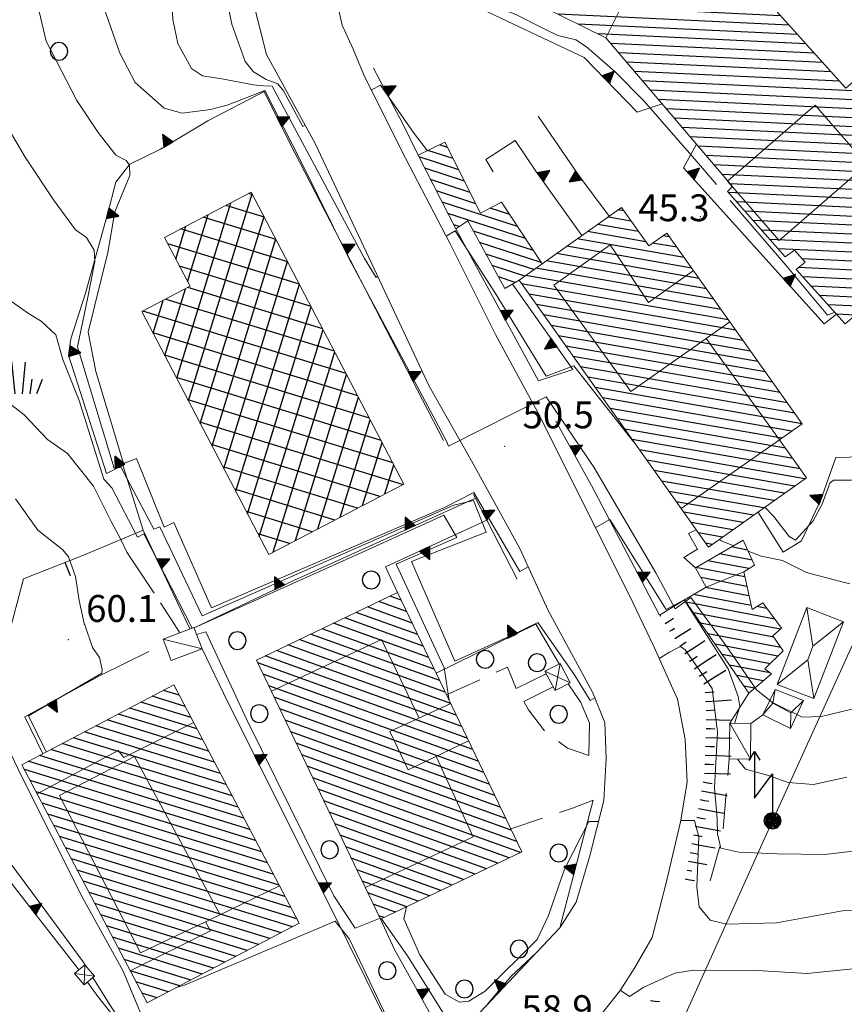
# Model space of a CAD drawing. Extents: x 2426069 to 2427849, y 4755742 to 4756958.
# Drawn here: x 2426420 to 2426512, y 4756068 to 4756178 of the extents above; entities that cross this region are included whole.
import ezdxf

# ---------------------------------------------------------------- set-up
doc = ezdxf.new("R2010")
doc.units = 0
doc.header["$LTSCALE"] = 2
doc.header["$MEASUREMENT"] = 0
for name, pattern in [('LA02', [3, 2, -1]), ('MUROSIMB', [5, 2.5, 2.5]), ('SOSTEGNO', [8, 4, 4]), ('STRCAMP', [3, 2, -1])]:
    doc.linetypes.add(name, pattern=pattern)
for name, color, linetype in [('010101', 3, 'Continuous'), ('010102', 1, 'Continuous'), ('010216', 1, 'LA02'), ('010307', 1, 'Continuous'), ('010308', 1, 'SOSTEGNO'), ('030101', 1, 'Continuous'), ('030404', 1, 'Continuous'), ('050104', 5, 'Continuous'), ('050206', 1, 'STRCAMP'), ('060101', 5, 'Continuous'), ('060110', 5, 'Continuous'), ('060118', 5, 'Continuous'), ('060401', 5, 'Continuous'), ('060403', 5, 'Continuous'), ('060412', 5, 'Continuous'), ('060705', 1, 'Continuous'), ('060715', 1, 'Continuous'), ('060801', 1, 'MUROSIMB'), ('080203', 3, 'Continuous'), ('CAMPITURA_060101', 1, 'Continuous'), ('CAMPITURA_060401', 1, 'Continuous'), ('V0115', 7, 'Continuous'), ('V0116', 7, 'Continuous'), ('V0252', 6, 'Continuous')]:
    doc.layers.add(name, color=color, linetype=linetype)
doc.styles.add('Style07', font='Arial', dxfattribs={"height": 0.2})

# ---------------------------------------------------------------- blocks, each defined once
blk = doc.blocks.new('TRIAN3')
for p, q in [((0.001, 0.542), (-0.25, 0)), ((-0.222, 0.005), (0.002, 0.478)), ((0.25, 0), (0.001, 0.542)), ((0.002, 0.478), (0.215, 0.015)), ((-0.25, 0), (0.25, 0)), ((-0.197, 0.018), (0.005, 0.395)), ((0.215, 0.015), (-0.197, 0.018)), ((-0.149, 0.035), (0.005, 0.308)), ((0.175, 0.036), (-0.149, 0.035)), ((-0.098, 0.073), (0.007, 0.254)), ((0.14, 0.056), (-0.098, 0.073)), ((-0.04, 0.114), (0.006, 0.225)), ((0.092, 0.086), (-0.04, 0.114)), ((0.005, 0.395), (0.175, 0.036)), ((0.005, 0.308), (0.14, 0.056)), ((0.006, 0.225), (0.038, 0.127)), ((0.007, 0.254), (0.092, 0.086))]:
    blk.add_line(p, q)
blk = doc.blocks.new('CAMP_36257432')
at = {"layer": 'CAMPITURA_060101', "linetype": 'Continuous'}
for p, q in [((2426480.055, 4756198.712), (2426478.165, 4756198.802)), ((2426482.192, 4756197.611), (2426477.652, 4756197.825)), ((2426486.467, 4756195.407), (2426476.625, 4756195.871)), ((2426484.329, 4756196.509), (2426477.139, 4756196.848)), ((2426488.604, 4756194.305), (2426476.112, 4756194.894)), ((2426490.741, 4756193.203), (2426475.599, 4756193.917)), ((2426492.878, 4756192.101), (2426475.086, 4756192.94)), ((2426492.965, 4756191.096), (2426474.572, 4756191.963)), ((2426492.508, 4756190.116), (2426474.059, 4756190.986)), ((2426493.591, 4756189.064), (2426473.546, 4756190.009)), ((2426496.568, 4756187.923), (2426473.033, 4756189.032)), ((2426498.446, 4756185.832), (2426472.006, 4756187.079)), ((2426497.507, 4756186.877), (2426472.519, 4756188.056)), ((2426499.385, 4756184.786), (2426471.493, 4756186.102)), ((2426500.324, 4756183.741), (2426470.979, 4756185.125)), ((2426501.263, 4756182.696), (2426470.466, 4756184.148)), ((2426502.201, 4756181.65), (2426471.268, 4756183.109)), ((2426503.14, 4756180.605), (2426473.499, 4756182.003)), ((2426504.079, 4756179.559), (2426475.73, 4756180.896)), ((2426505.018, 4756178.514), (2426477.962, 4756179.79)), ((2426505.957, 4756177.469), (2426480.193, 4756178.684)), ((2426506.896, 4756176.423), (2426482.424, 4756177.577)), ((2426507.834, 4756175.378), (2426484.655, 4756176.471)), ((2426508.773, 4756174.333), (2426486.076, 4756175.403)), ((2426509.712, 4756173.287), (2426486.963, 4756174.36)), ((2426510.651, 4756172.242), (2426487.849, 4756173.317)), ((2426511.59, 4756171.196), (2426488.736, 4756172.274)), ((2426514.59, 4756170.054), (2426489.622, 4756171.231)), ((2426513.671, 4756171.098), (2426513.124, 4756171.124)), ((2426515.51, 4756169.009), (2426490.509, 4756170.188)), ((2426516.429, 4756167.965), (2426491.395, 4756169.145)), ((2426517.349, 4756166.92), (2426492.281, 4756168.102)), ((2426518.269, 4756165.876), (2426493.168, 4756167.06)), ((2426519.188, 4756164.831), (2426494.054, 4756166.017)), ((2426520.108, 4756163.787), (2426494.941, 4756164.974)), ((2426521.027, 4756162.742), (2426495.827, 4756163.931)), ((2426521.947, 4756161.698), (2426496.714, 4756162.888)), ((2426522.275, 4756160.681), (2426497.6, 4756161.845)), ((2426521.04, 4756159.738), (2426498.487, 4756160.802)), ((2426519.806, 4756158.796), (2426499.373, 4756159.759)), ((2426519.071, 4756157.829), (2426499.204, 4756158.766)), ((2426520.004, 4756156.784), (2426500.126, 4756157.721)), ((2426520.936, 4756155.739), (2426501.048, 4756156.677)), ((2426520.498, 4756154.758), (2426501.97, 4756155.632)), ((2426519.239, 4756153.817), (2426502.892, 4756154.588)), ((2426517.979, 4756152.875), (2426503.815, 4756153.543)), ((2426517.815, 4756151.882), (2426504.737, 4756152.498)), ((2426518.689, 4756150.839), (2426507.44, 4756151.37)), ((2426518.894, 4756149.829), (2426507.022, 4756150.388)), ((2426517.786, 4756148.88), (2426507.508, 4756149.364)), ((2426516.677, 4756147.931), (2426508.447, 4756148.319)), ((2426515.569, 4756146.982), (2426509.386, 4756147.274)), ((2426514.461, 4756146.033), (2426510.325, 4756146.228)), ((2426513.353, 4756145.084), (2426511.264, 4756145.183)), ((2426512.244, 4756144.136), (2426512.202, 4756144.137))]:
    blk.add_line(p, q, dxfattribs=at)
blk = doc.blocks.new('CAMP_CC85AB0F')
at = {"layer": 'CAMPITURA_060101', "linetype": 'Continuous'}
for p, q in [((2426467.858, 4756163.814), (2426466.968, 4756164.103)), ((2426468.491, 4756162.556), (2426465.683, 4756163.469)), ((2426469.125, 4756161.299), (2426464.69, 4756162.74)), ((2426469.759, 4756160.042), (2426465.334, 4756161.48)), ((2426470.393, 4756158.784), (2426465.977, 4756160.219)), ((2426471.027, 4756157.527), (2426466.621, 4756158.958)), ((2426475.68, 4756154.963), (2426467.264, 4756157.698)), ((2426473.915, 4756157.64), (2426473.84, 4756157.664)), ((2426476.563, 4756153.625), (2426467.908, 4756156.437)), ((2426474.798, 4756156.302), (2426472.608, 4756157.013)), ((2426469.164, 4756154.978), (2426468.552, 4756155.177)), ((2426477.446, 4756152.287), (2426470.747, 4756154.463)), ((2426478.328, 4756150.949), (2426471.449, 4756153.184)), ((2426477.493, 4756150.168), (2426472.15, 4756151.905)), ((2426476.476, 4756149.447), (2426472.851, 4756150.625)), ((2426475.414, 4756148.741), (2426473.552, 4756149.346)), ((2426474.276, 4756148.06), (2426474.254, 4756148.067))]:
    blk.add_line(p, q, dxfattribs=at)
blk = doc.blocks.new('CERCHIO')
for p, q in [((-0.457, 0.189), (-0.495, 0)), ((-0.495, 0), (-0.457, -0.189)), ((-0.35, 0.35), (-0.457, 0.189)), ((-0.189, 0.457), (-0.35, 0.35)), ((0, 0.495), (-0.189, 0.457)), ((0.189, 0.457), (0, 0.495)), ((0.35, 0.35), (0.189, 0.457)), ((0.457, 0.189), (0.35, 0.35)), ((0.495, 0), (0.457, 0.189)), ((0.457, -0.189), (0.495, 0)), ((-0.457, -0.189), (-0.35, -0.35)), ((-0.35, -0.35), (-0.189, -0.457)), ((-0.189, -0.457), (0, -0.495)), ((0, -0.495), (0.189, -0.457)), ((0.189, -0.457), (0.35, -0.35)), ((0.35, -0.35), (0.457, -0.189))]:
    blk.add_line(p, q)
blk = doc.blocks.new('CAMP_24B2383C')
at = {"layer": 'CAMPITURA_060101', "linetype": 'Continuous'}
for p, q in [((2426438.599, 4756101.406), (2426434.928, 4756102.536)), ((2426437.944, 4756102.654), (2426436.185, 4756103.195)), ((2426439.254, 4756100.159), (2426433.672, 4756101.876)), ((2426440.564, 4756097.663), (2426431.158, 4756100.557)), ((2426439.909, 4756098.911), (2426432.415, 4756101.216)), ((2426441.874, 4756095.167), (2426428.645, 4756099.237)), ((2426441.219, 4756096.415), (2426429.902, 4756099.897)), ((2426442.529, 4756093.92), (2426427.388, 4756098.578)), ((2426443.839, 4756091.424), (2426424.875, 4756097.258)), ((2426443.184, 4756092.672), (2426426.132, 4756097.918)), ((2426445.149, 4756088.929), (2426422.362, 4756095.939)), ((2426444.494, 4756090.176), (2426423.618, 4756096.599)), ((2426445.804, 4756087.681), (2426421.105, 4756095.279)), ((2426446.459, 4756086.433), (2426420.669, 4756094.367)), ((2426447.114, 4756085.185), (2426421.324, 4756093.12)), ((2426447.769, 4756083.938), (2426421.979, 4756091.872)), ((2426448.424, 4756082.69), (2426422.634, 4756090.624)), ((2426449.079, 4756081.442), (2426423.289, 4756089.376)), ((2426449.734, 4756080.194), (2426423.944, 4756088.129)), ((2426450.389, 4756078.947), (2426424.599, 4756086.881)), ((2426451.044, 4756077.699), (2426425.254, 4756085.633)), ((2426450.556, 4756076.803), (2426425.909, 4756084.385)), ((2426449.3, 4756076.143), (2426426.564, 4756083.138)), ((2426448.043, 4756075.483), (2426427.219, 4756081.89)), ((2426446.787, 4756074.824), (2426427.874, 4756080.642)), ((2426445.53, 4756074.164), (2426428.529, 4756079.394)), ((2426444.273, 4756073.504), (2426429.184, 4756078.147)), ((2426443.017, 4756072.845), (2426429.839, 4756076.899)), ((2426441.76, 4756072.185), (2426430.494, 4756075.651)), ((2426440.503, 4756071.525), (2426431.149, 4756074.403)), ((2426439.247, 4756070.866), (2426431.804, 4756073.156)), ((2426437.99, 4756070.206), (2426432.459, 4756071.908)), ((2426436.733, 4756069.547), (2426433.114, 4756070.66)), ((2426435.477, 4756068.887), (2426433.769, 4756069.412))]:
    blk.add_line(p, q, dxfattribs=at)
blk = doc.blocks.new('CAMP_5A28C127')
at = {"layer": 'CAMPITURA_060101', "linetype": 'Continuous'}
for p, q in [((2426462.693, 4756113.283), (2426461.472, 4756113.722)), ((2426463.922, 4756110.715), (2426458.937, 4756112.509)), ((2426463.307, 4756111.999), (2426460.205, 4756113.116)), ((2426465.15, 4756108.147), (2426456.401, 4756111.297)), ((2426464.536, 4756109.431), (2426457.669, 4756111.903)), ((2426465.764, 4756106.863), (2426455.134, 4756110.69)), ((2426466.992, 4756104.295), (2426452.598, 4756109.477)), ((2426466.378, 4756105.579), (2426453.866, 4756110.084)), ((2426468.22, 4756101.727), (2426450.062, 4756108.264)), ((2426467.606, 4756103.011), (2426451.33, 4756108.871)), ((2426469.449, 4756099.159), (2426447.527, 4756107.052)), ((2426468.835, 4756100.443), (2426448.795, 4756107.658)), ((2426470.063, 4756097.875), (2426446.692, 4756106.289)), ((2426470.677, 4756096.591), (2426447.306, 4756105.006)), ((2426471.291, 4756095.308), (2426447.92, 4756103.722)), ((2426471.905, 4756094.024), (2426448.534, 4756102.438)), ((2426472.519, 4756092.74), (2426449.148, 4756101.154)), ((2426473.134, 4756091.456), (2426449.762, 4756099.87)), ((2426473.748, 4756090.172), (2426450.377, 4756098.586)), ((2426474.362, 4756088.888), (2426450.991, 4756097.302)), ((2426474.976, 4756087.604), (2426451.605, 4756096.018)), ((2426475.59, 4756086.32), (2426452.219, 4756094.734)), ((2426476.001, 4756085.109), (2426452.833, 4756093.45)), ((2426474.733, 4756084.503), (2426453.447, 4756092.166)), ((2426473.466, 4756083.896), (2426454.061, 4756090.882)), ((2426472.198, 4756083.29), (2426454.676, 4756089.598)), ((2426470.93, 4756082.684), (2426455.29, 4756088.314)), ((2426469.662, 4756082.077), (2426455.904, 4756087.03)), ((2426468.394, 4756081.471), (2426456.518, 4756085.746)), ((2426467.127, 4756080.864), (2426457.132, 4756084.463)), ((2426465.859, 4756080.258), (2426457.746, 4756083.179)), ((2426464.591, 4756079.651), (2426458.36, 4756081.895)), ((2426463.323, 4756079.045), (2426458.975, 4756080.611)), ((2426462.056, 4756078.439), (2426459.589, 4756079.327)), ((2426460.788, 4756077.832), (2426460.203, 4756078.043))]:
    blk.add_line(p, q, dxfattribs=at)
blk = doc.blocks.new('SCART_L')
for p, q in [((0, 0), (0.8, 0)), ((0.8, 0), (1.6, 0))]:
    blk.add_line(p, q)
blk = doc.blocks.new('SCART_C')
for p, q in [((0, 0), (0.5, 0)), ((0.5, 0), (1, 0))]:
    blk.add_line(p, q)
blk = doc.blocks.new('CAMP_6BCE344D')
at = {"layer": 'CAMPITURA_060401', "linetype": 'Continuous'}
for p, q in [((2426438.969, 4756135.522), (2426446.078, 4756158.629)), ((2426446.143, 4756158.504), (2426445.652, 4756158.655)), ((2426437.653, 4756138.044), (2426443.676, 4756157.624)), ((2426438.871, 4756148.805), (2426441.183, 4756156.322)), ((2426447.444, 4756156.011), (2426443.13, 4756157.338)), ((2426440.286, 4756132.999), (2426447.394, 4756156.106)), ((2426448.745, 4756153.518), (2426440.607, 4756156.022)), ((2426437.554, 4756151.327), (2426438.691, 4756155.021)), ((2426450.046, 4756151.025), (2426438.085, 4756154.705)), ((2426451.348, 4756148.533), (2426436.653, 4756153.053)), ((2426441.602, 4756130.477), (2426448.711, 4756153.584)), ((2426442.919, 4756127.955), (2426450.027, 4756151.062)), ((2426452.649, 4756146.04), (2426437.954, 4756150.561)), ((2426436.336, 4756140.566), (2426438.634, 4756148.035)), ((2426453.95, 4756143.547), (2426438.904, 4756148.176)), ((2426444.235, 4756125.433), (2426451.344, 4756148.54)), ((2426435.019, 4756143.088), (2426436.141, 4756146.734)), ((2426455.251, 4756141.054), (2426436.382, 4756146.859)), ((2426456.552, 4756138.561), (2426433.859, 4756145.543)), ((2426445.552, 4756122.91), (2426452.661, 4756146.017)), ((2426446.869, 4756120.388), (2426453.977, 4756143.495)), ((2426457.854, 4756136.069), (2426435.016, 4756143.094)), ((2426448.42, 4756118.629), (2426455.294, 4756140.973)), ((2426459.155, 4756133.576), (2426436.318, 4756140.601)), ((2426460.456, 4756131.083), (2426437.619, 4756138.109)), ((2426450.913, 4756119.93), (2426456.61, 4756138.451)), ((2426461.757, 4756128.59), (2426438.92, 4756135.616)), ((2426453.405, 4756121.232), (2426457.927, 4756135.928)), ((2426455.898, 4756122.533), (2426459.243, 4756133.406)), ((2426462.85, 4756126.161), (2426440.221, 4756133.123)), ((2426460.328, 4756124.845), (2426441.522, 4756130.63)), ((2426458.391, 4756123.834), (2426460.56, 4756130.884)), ((2426457.806, 4756123.528), (2426442.824, 4756128.137)), ((2426460.884, 4756125.135), (2426461.876, 4756128.362)), ((2426455.283, 4756122.212), (2426444.125, 4756125.645)), ((2426452.761, 4756120.895), (2426445.426, 4756123.152)), ((2426450.239, 4756119.579), (2426446.727, 4756120.659))]:
    blk.add_line(p, q, dxfattribs=at)
blk = doc.blocks.new('CAMP_B29A4AEA')
at = {"layer": 'CAMPITURA_060101', "linetype": 'Continuous'}
for p, q in [((2426487.533, 4756156.742), (2426486.915, 4756156.849)), ((2426489.176, 4756154.425), (2426484.618, 4756155.22)), ((2426488.355, 4756155.583), (2426485.767, 4756156.035)), ((2426489.998, 4756153.266), (2426483.469, 4756154.406)), ((2426494.277, 4756151.504), (2426482.32, 4756153.591)), ((2426493.456, 4756152.663), (2426490.747, 4756153.135)), ((2426492.634, 4756153.821), (2426491.896, 4756153.95)), ((2426495.92, 4756149.187), (2426480.022, 4756151.962)), ((2426495.099, 4756150.346), (2426481.171, 4756152.776)), ((2426496.741, 4756148.029), (2426478.874, 4756151.147)), ((2426497.563, 4756146.87), (2426477.725, 4756150.332)), ((2426498.384, 4756145.712), (2426476.576, 4756149.518)), ((2426499.206, 4756144.553), (2426476.135, 4756148.58)), ((2426500.027, 4756143.395), (2426476.956, 4756147.421)), ((2426500.849, 4756142.236), (2426477.778, 4756146.263)), ((2426501.67, 4756141.078), (2426478.599, 4756145.104)), ((2426502.492, 4756139.919), (2426479.42, 4756143.946)), ((2426503.313, 4756138.761), (2426480.242, 4756142.787)), ((2426504.134, 4756137.602), (2426481.063, 4756141.629)), ((2426504.956, 4756136.444), (2426481.885, 4756140.47)), ((2426505.777, 4756135.285), (2426482.706, 4756139.312)), ((2426506.599, 4756134.127), (2426483.528, 4756138.153)), ((2426507.42, 4756132.968), (2426484.349, 4756136.995)), ((2426506.288, 4756132.151), (2426485.171, 4756135.836)), ((2426505.139, 4756131.336), (2426485.992, 4756134.678)), ((2426505.555, 4756130.249), (2426486.814, 4756133.519)), ((2426506.377, 4756129.09), (2426487.635, 4756132.361)), ((2426507.198, 4756127.932), (2426488.456, 4756131.203)), ((2426507.733, 4756126.823), (2426489.278, 4756130.044)), ((2426506.584, 4756126.009), (2426490.099, 4756128.886)), ((2426505.435, 4756125.194), (2426490.921, 4756127.727)), ((2426504.286, 4756124.379), (2426491.742, 4756126.569)), ((2426503.138, 4756123.565), (2426492.564, 4756125.41)), ((2426501.989, 4756122.75), (2426493.385, 4756124.252)), ((2426500.84, 4756121.935), (2426494.207, 4756123.093)), ((2426499.691, 4756121.121), (2426495.028, 4756121.935)), ((2426498.542, 4756120.306), (2426495.849, 4756120.776)), ((2426497.393, 4756119.492), (2426496.671, 4756119.618))]:
    blk.add_line(p, q, dxfattribs=at)
blk = doc.blocks.new('CAMP_60CC3CA0')
at = {"layer": 'CAMPITURA_060101', "linetype": 'Continuous'}
for p, q in [((2426501.345, 4756118.86), (2426499.538, 4756119.205)), ((2426501.843, 4756117.747), (2426498.214, 4756118.439)), ((2426501.017, 4756115.868), (2426495.565, 4756116.908)), ((2426501.484, 4756116.797), (2426496.889, 4756117.674)), ((2426501.253, 4756114.805), (2426496.146, 4756115.779)), ((2426501.489, 4756113.742), (2426496.63, 4756114.669)), ((2426501.726, 4756112.679), (2426495.314, 4756113.902)), ((2426504.365, 4756111.157), (2426494.483, 4756113.043)), ((2426503.486, 4756112.343), (2426502.368, 4756112.556)), ((2426505.001, 4756110.018), (2426495.289, 4756111.871)), ((2426504.247, 4756109.144), (2426496.095, 4756110.699)), ((2426505.037, 4756107.975), (2426496.901, 4756109.527)), ((2426504.704, 4756107.021), (2426497.707, 4756108.355)), ((2426503.837, 4756106.168), (2426498.513, 4756107.184)), ((2426503.843, 4756105.149), (2426499.319, 4756106.012)), ((2426503.093, 4756104.274), (2426500.125, 4756104.84)), ((2426502.109, 4756103.444), (2426500.931, 4756103.668))]:
    blk.add_line(p, q, dxfattribs=at)
blk = doc.blocks.new('B_MURI')
blk.add_line((-0.8, 0), (0, 0))
blk = doc.blocks.new('S25')
for p, q in [((-0.415, 1.786), (-0.223, -0.028)), ((0.362, 1.744), (0.189, -0.028)), ((-1.353, 0.661), (-1, -0.028)), ((-0.74, 0.7), (-0.614, -0.028)), ((0.73, 0.798), (0.609, -0.028)), ((1.299, 0.788), (0.993, -0.028))]:
    blk.add_line(p, q)
blk = doc.blocks.new('S18')
for p, q in [((3.372, 1.3), (3.872, 1)), ((3.872, 1), (1.254, 1)), ((1.254, 1), (2.618, 0)), ((3.872, 1), (3.382, 0.7)), ((0.235, 0.408), (-0.47, 0)), ((-0.47, 0), (0.307, 0.336)), ((-0.47, 0), (-0.408, 0.235)), ((-0.47, 0), (-0.063, 0.06)), ((-0.408, -0.235), (-0.47, 0)), ((-0.445, -0.094), (-0.47, 0)), ((0.445, 0.094), (-0.445, -0.094)), ((0, 0.47), (-0.436, 0.128)), ((-0.436, 0.128), (0.235, 0.408)), ((0.144, -0.432), (-0.436, 0.128)), ((-0.436, 0.128), (0.275, -0.312)), ((-0.408, 0.235), (0, 0.47)), ((-0.408, 0.235), (-0.235, 0.408)), ((0.307, 0.336), (-0.408, -0.235)), ((-0.408, -0.235), (0.408, 0.235)), ((0.235, -0.408), (-0.408, 0.235)), ((0.275, -0.312), (-0.31, 0.332)), ((-0.31, 0.332), (0.408, -0.235)), ((0.408, 0.235), (-0.308, -0.335)), ((-0.308, -0.335), (0.47, 0)), ((-0.235, 0.408), (0, 0.47)), ((0.47, 0), (-0.235, 0.408)), ((-0.235, 0.408), (0.275, -0.312)), ((0.47, 0), (-0.143, -0.432)), ((0.408, -0.235), (-0.14, 0.433)), ((-0.14, 0.433), (0.444, -0.097)), ((-0.063, 0.06), (0, 0.47)), ((0, 0.47), (0.235, 0.408)), ((0, 0.47), (0.095, 0.445)), ((0.095, 0.445), (0.075, 0.315)), ((0.075, 0.315), (0.47, 0)), ((0.444, -0.097), (0.14, 0.433)), ((0.14, 0.433), (0.445, 0.094)), ((0.235, 0.408), (0.408, 0.235)), ((0.408, 0.235), (0.47, 0)), ((0.47, 0), (0.408, -0.235)), ((2.618, 0), (0.47, 0)), ((-0.445, -0.094), (0.144, -0.432)), ((-0.096, -0.445), (-0.445, -0.094)), ((-0.235, -0.408), (-0.408, -0.235)), ((0, -0.47), (-0.408, -0.235)), ((-0.408, -0.235), (0.144, -0.432)), ((0, -0.47), (-0.235, -0.408)), ((-0.143, -0.432), (0.408, -0.235)), ((0.144, -0.432), (-0.096, -0.445)), ((0.408, -0.235), (0, -0.47)), ((0.235, -0.408), (0, -0.47)), ((0.408, -0.235), (0.235, -0.408)), ((0.275, -0.312), (0.235, -0.408))]:
    blk.add_line(p, q)

msp = doc.modelspace()

# ---------------------------------------------------------------- linework, layer by layer
at = {"layer": '010101', "linetype": 'Continuous', "lineweight": 0, "flags": 128}
for points in [[(2426429.51, 4756179.42), (2426431.31, 4756174.33), (2426433.02, 4756171.06), (2426436.25, 4756168.17), (2426438.28, 4756167.62), (2426441.44, 4756168.04), (2426443.28, 4756168.53), (2426447.48, 4756170.17), (2426451.63, 4756162.06), (2426456.85, 4756151.46), (2426460.63, 4756144.42), (2426467.75, 4756131.02), (2426467.96, 4756130.45), (2426478.85, 4756135.95), (2426484.19, 4756128.1), (2426491.11, 4756116.31), (2426493.27, 4756112.29), (2426495.01, 4756113.58), (2426498.93, 4756108.18), (2426502.33, 4756103.24), (2426504.1, 4756101.86), (2426507.43, 4756100.22), (2426509.6, 4756100.28), (2426514.82, 4756101.56)], [(2426427.35, 4756110.66), (2426426.79, 4756113.22), (2426426.38, 4756115.92), (2426425.6, 4756118.12), (2426424.96, 4756118.89), (2426422.17, 4756121.08), (2426419.66, 4756124.58)], [(2426423.08, 4756096.32), (2426421.13, 4756100.37), (2426429.29, 4756105.13), (2426429.34, 4756105.51), (2426429.04, 4756106.87), (2426428.28, 4756107.97), (2426427.39, 4756110.5), (2426427.35, 4756110.64)], [(2426465.24, 4756060.46), (2426465.12, 4756060.56), (2426463.48, 4756062.62), (2426461.89, 4756065.06), (2426456.94, 4756075.44), (2426455.32, 4756077.42), (2426438.54, 4756070.29), (2426437.75, 4756070.08)]]:
    msp.add_lwpolyline(points, dxfattribs=at)
at = {"layer": '010102', "linetype": 'Continuous', "lineweight": 0, "flags": 128}
for points in [[(2426460.09, 4756149.39), (2426459.9, 4756149.28), (2426458.6, 4756151.4), (2426448.3, 4756170.64), (2426447.37, 4756170.67), (2426446.22, 4756170.8), (2426442.68, 4756171.45), (2426440.54, 4756171.78), (2426439.32, 4756172.63), (2426437.78, 4756175.41), (2426437.21, 4756178.08), (2426436.97, 4756182.91), (2426436.45, 4756188.02), (2426436.68, 4756196.19), (2426437.38, 4756202.02), (2426438.08, 4756206.27), (2426439.25, 4756213.86), (2426439.29, 4756218.43), (2426438.99, 4756222.41), (2426438.36, 4756223.92)], [(2426442.42, 4756223.92), (2426442.61, 4756222.56), (2426442.32, 4756219.75), (2426442.69, 4756214.02), (2426443.06, 4756209.32), (2426442.98, 4756204.36), (2426442.84, 4756197.98), (2426442.56, 4756192.01), (2426442.98, 4756185.09), (2426443.34, 4756179.92), (2426443.8, 4756177.58), (2426445.28, 4756173.38), (2426446.24, 4756172.24), (2426447.65, 4756171.37), (2426448.92, 4756170.9), (2426449.57, 4756170.12), (2426451.71, 4756166.16), (2426451.97, 4756166.3)], [(2426460.02, 4756195.05), (2426460.66, 4756195.01), (2426462.73, 4756194.37), (2426465.24, 4756193.53), (2426461.46, 4756185.43), (2426465.23, 4756183.65), (2426471.63, 4756180.14), (2426475.47, 4756178.66), (2426478.63, 4756177.03), (2426480.17, 4756176.3), (2426482.18, 4756175.83), (2426483.38, 4756175.05), (2426486.58, 4756172.23), (2426489.75, 4756169.02), (2426495.63, 4756162.26), (2426497.87, 4756159.66)], [(2426476.85, 4756116.98), (2426475.94, 4756116.45), (2426470.8, 4756125.28), (2426467.54, 4756123.62), (2426441.52, 4756112.42), (2426437.35, 4756121.92), (2426436.25, 4756121.42), (2426433.17, 4756129.07), (2426431.71, 4756128.54), (2426428.62, 4756138.79), (2426427.79, 4756143.2), (2426429.97, 4756152.06), (2426430.75, 4756156.61), (2426432.43, 4756160.66), (2426432.38, 4756161.84), (2426432.01, 4756162.35), (2426430.88, 4756162.96), (2426428.89, 4756165.47), (2426426.52, 4756169.04), (2426423.08, 4756175.65), (2426421.67, 4756181.71)], [(2426383.12, 4756181.01), (2426383.95, 4756176.61), (2426385.51, 4756171.18), (2426387.52, 4756166.57), (2426389.38, 4756161.81), (2426391.27, 4756159.09), (2426394.31, 4756156.7), (2426397.14, 4756154.88), (2426400.58, 4756150.34), (2426406.01, 4756144.31), (2426408.45, 4756143.09), (2426410.27, 4756142.1), (2426413.51, 4756139.15), (2426415.77, 4756137.4), (2426418.63, 4756135.5), (2426420.65, 4756133.94), (2426423.26, 4756131.22), (2426425.46, 4756129.63), (2426428.39, 4756126.01), (2426430.32, 4756122.12), (2426431.45, 4756119.96), (2426432.1, 4756118.63), (2426435.14, 4756114.04)], [(2426439.38, 4756110.15), (2426433.98, 4756120.66), (2426433.28, 4756120.31), (2426430.41, 4756125.8), (2426429.52, 4756126.77), (2426426.78, 4756135.54), (2426424.97, 4756140.14), (2426424.18, 4756142.89), (2426422.54, 4756144.41), (2426421.13, 4756145.28), (2426418.96, 4756146.78), (2426417.73, 4756148.18), (2426415.67, 4756151.39), (2426413.46, 4756154.55), (2426409.99, 4756160.2), (2426407.76, 4756163.91), (2426406.06, 4756167.16), (2426404.09, 4756170.13), (2426402.38, 4756172.93)], [(2426459.38, 4756170.22), (2426460.39, 4756170.75), (2426464.15, 4756165.35), (2426465.62, 4756163.44)], [(2426484.3, 4756102.38), (2426483.77, 4756102.06), (2426482.02, 4756104.92), (2426477.93, 4756110.76), (2426474.98, 4756109.33), (2426468.69, 4756106.45), (2426463.83, 4756117.59), (2426472.18, 4756120.86), (2426470.75, 4756124.39), (2426468.56, 4756123.86), (2426440.51, 4756111.51), (2426435.79, 4756121.47), (2426435.09, 4756121.21), (2426431.47, 4756128.08), (2426430.67, 4756128), (2426426.6, 4756141.56), (2426427.76, 4756147.08), (2426428.54, 4756151.06), (2426428.46, 4756152.33), (2426427.59, 4756153.76), (2426426.37, 4756154.61), (2426423.9, 4756157.96), (2426420.75, 4756162.71), (2426417.08, 4756168.95)], [(2426499.4, 4756157.89), (2426505.62, 4756150.68), (2426510.24, 4756145.07), (2426511.07, 4756145.4)], [(2426488.65, 4756130.92), (2426481.95, 4756139.41), (2426478.87, 4756138.27), (2426473.21, 4756147.5), (2426468.72, 4756154.48), (2426467.73, 4756153.9)], [(2426503.27, 4756123.66), (2426504.27, 4756122.62), (2426505.98, 4756120.38), (2426506.67, 4756119.98), (2426508.67, 4756122.11), (2426509.67, 4756123.97), (2426510.5, 4756126.32), (2426510.92, 4756126.66), (2426512.94, 4756126.66)], [(2426468.06, 4756102.07), (2426467.49, 4756105.73), (2426462.12, 4756117.3), (2426468.92, 4756120.27), (2426467.45, 4756122.77), (2426459.11, 4756118.96), (2426439.59, 4756110.19)], [(2426499.86, 4756099.51), (2426500.48, 4756101.39), (2426500.27, 4756102.51), (2426499.17, 4756105.62), (2426494.25, 4756113.32), (2426492.26, 4756112.22), (2426485.96, 4756122.28), (2426484.35, 4756121.34)], [(2426499.79, 4756119.35), (2426498.4, 4756119.88), (2426498.17, 4756120.04)], [(2426512.76, 4756115.08), (2426511.15, 4756115.5), (2426507.91, 4756116.35), (2426505.24, 4756117.68), (2426502.86, 4756118.19), (2426501.4, 4756118.74)], [(2426435.85, 4756112.97), (2426436.42, 4756112.12), (2426438.02, 4756109.63)], [(2426439.88, 4756109.45), (2426440.92, 4756109.72), (2426445.52, 4756099.82), (2426455.18, 4756080.28), (2426457.56, 4756076.65), (2426460.34, 4756077.77)], [(2426519.4, 4756085.99), (2426509.94, 4756084.89), (2426504.62, 4756084.95), (2426500.36, 4756085.12), (2426498.37, 4756085.59), (2426497.98, 4756087.2), (2426497.94, 4756088.84), (2426497.63, 4756092.33), (2426497.98, 4756098.55), (2426497.37, 4756103.39), (2426496.22, 4756105.09), (2426494.37, 4756107.73), (2426493.87, 4756108.1), (2426492.64, 4756107.46), (2426491.49, 4756106.76)], [(2426418.09, 4756098.4), (2426420.3, 4756093.7), (2426427.17, 4756079.99), (2426431.69, 4756071.84), (2426434.17, 4756065.87), (2426437.52, 4756061.05), (2426442.2, 4756057.09), (2426446.74, 4756054.55), (2426450.04, 4756052.74)], [(2426512.41, 4756093.51), (2426508.68, 4756092.69), (2426505.85, 4756092.93), (2426503.55, 4756093.75), (2426501.12, 4756094.42), (2426500.21, 4756095.53)], [(2426427.48, 4756072.46), (2426427.23, 4756072.88), (2426421.61, 4756080.52), (2426415.02, 4756089.36)], [(2426484.72, 4756088.57), (2426483.61, 4756088.55), (2426480.93, 4756083.23), (2426479.12, 4756078.05), (2426477.87, 4756075.38), (2426472.06, 4756069.63), (2426470.26, 4756068.51), (2426469.21, 4756068.39), (2426467.62, 4756069.28), (2426464.79, 4756073.67), (2426462.99, 4756077.7), (2426463.28, 4756079.03)], [(2426519.86, 4756078.85), (2426511.94, 4756078.59), (2426504.57, 4756077.25), (2426498.97, 4756077.1), (2426497.17, 4756077.54), (2426495.92, 4756079.02), (2426495.69, 4756081.23), (2426495.9, 4756086.83), (2426495.42, 4756088.68), (2426493.89, 4756088.67)], [(2426460.51, 4756077.7), (2426463.4, 4756073.56), (2426467.6, 4756066.84), (2426468.98, 4756064.29)], [(2426487.14, 4756069.72), (2426488.15, 4756069.02), (2426489.78, 4756070.08), (2426493.23, 4756071.64), (2426495.31, 4756071.95), (2426502.42, 4756071.91), (2426508, 4756071.59), (2426512.75, 4756072.06), (2426515.33, 4756072.46), (2426522.59, 4756073.04), (2426526.44, 4756073.46), (2426530.21, 4756074.12), (2426533.14, 4756074.56), (2426534.33, 4756074.81), (2426538.94, 4756075.14), (2426540.34, 4756075.29), (2426545.29, 4756074.65), (2426548.51, 4756074.28), (2426550.6, 4756074.2)], [(2426472.32, 4756068.16), (2426474.95, 4756071.31), (2426477.68, 4756073.81)], [(2426433.12, 4756063.67), (2426432.92, 4756063.99), (2426430.19, 4756068.11), (2426428.31, 4756071.13)]]:
    msp.add_lwpolyline(points, dxfattribs=at)
at = {"layer": '010216', "linetype": 'LA02', "lineweight": 0, "flags": 128}
msp.add_lwpolyline([(2426497.17, 4756081.92), (2426498.5, 4756086.68), (2426499.29, 4756095.54)], dxfattribs=at)
at = {"layer": '010308', "linetype": 'SOSTEGNO', "lineweight": 0, "flags": 128}
for points in [[(2426491.79, 4756168.68), (2426489.03, 4756167.73), (2426483.11, 4756173.85), (2426470.51, 4756179.81), (2426466.49, 4756182.01), (2426460.8, 4756185.13), (2426466.86, 4756194.92)], [(2426464.59, 4756162.93), (2426462.93, 4756166.36), (2426459.6, 4756172.66)], [(2426467.43, 4756131.1), (2426459.84, 4756145.8), (2426450.27, 4756164.27), (2426447.41, 4756170.04), (2426441.14, 4756166.76), (2426435.84, 4756163.61)], [(2426477.96, 4756167.29), (2426482.5, 4756160.69), (2426485.89, 4756156.12)], [(2426482.85, 4756153.96), (2426477.73, 4756161.17), (2426475.42, 4756164.59), (2426472.12, 4756162.45), (2426472.97, 4756161.09)], [(2426511.24, 4756145.21), (2426509.89, 4756144.1), (2426494.17, 4756161.53), (2426495.62, 4756164.18)], [(2426433.92, 4756121.08), (2426431.66, 4756128.35), (2426429.81, 4756127.42), (2426425.6, 4756140.6), (2426425.85, 4756142.43), (2426427.5, 4756147.53), (2426429.92, 4756156.36), (2426430.85, 4756159.93), (2426432.42, 4756161.92), (2426435.84, 4756163.61)], [(2426475.12, 4756148.56), (2426481.86, 4756139.03), (2426478, 4756137.76), (2426468.78, 4756154.73)], [(2426494.3, 4756113.31), (2426491.52, 4756111.61), (2426483.94, 4756126.08), (2426479.95, 4756133.25)], [(2426514.2, 4756129.26), (2426511.17, 4756129.19), (2426509.51, 4756124.47), (2426507.36, 4756119.88), (2426505.32, 4756118.63), (2426502.49, 4756123.11)], [(2426470.97, 4756124.65), (2426450.79, 4756115.5), (2426439.6, 4756110.18)], [(2426475.65, 4756115.62), (2426472.25, 4756122.2), (2426470.97, 4756124.65), (2426470.76, 4756125.07)], [(2426462.29, 4756114.12), (2426460.94, 4756116.97), (2426472.25, 4756122.2)], [(2426495.53, 4756116.89), (2426494.23, 4756118.03), (2426495.74, 4756118.96), (2426494.75, 4756120.72), (2426495.6, 4756121.13)], [(2426439.12, 4756110.05), (2426433.92, 4756121.08), (2426427.27, 4756118.28)], [(2426426.51, 4756072.31), (2426419.77, 4756080.95), (2426414.06, 4756088.62), (2426416.44, 4756098.61), (2426418.83, 4756109.04), (2426420.56, 4756115.65)], [(2426480.32, 4756106.16), (2426477.71, 4756110.57), (2426466.6, 4756105.11)], [(2426422.74, 4756096.13), (2426420.72, 4756100.24), (2426429.1, 4756104.86), (2426434.53, 4756107.54)], [(2426464.35, 4756059.61), (2426461.73, 4756064.93), (2426455.79, 4756077.06), (2426443.36, 4756101.88), (2426440.49, 4756107.85)], [(2426475.51, 4756103.39), (2426478.87, 4756105.06)], [(2426479.64, 4756103.6), (2426476.38, 4756101.96)], [(2426483.71, 4756099.54), (2426482.72, 4756101.84), (2426481.33, 4756103.94)], [(2426499.34, 4756099.52), (2426501.46, 4756102.9)], [(2426503.03, 4756100.48), (2426501.7, 4756099.49)], [(2426484.11, 4756090.95), (2426480.4, 4756076.68), (2426470.86, 4756066.62), (2426468.08, 4756063.17), (2426464.47, 4756069.73), (2426461.95, 4756074.26), (2426460.39, 4756077.64)], [(2426459.51, 4756054.54), (2426455.42, 4756049.99), (2426444.6, 4756054.48), (2426436.86, 4756058.96), (2426428.86, 4756069.03)]]:
    msp.add_lwpolyline(points, dxfattribs=at)
at = {"layer": '050104', "linetype": 'Continuous', "lineweight": 0, "flags": 128}
for points in [[(2426480.4, 4756076.68), (2426482.22, 4756079.54), (2426483.75, 4756084.73), (2426485.31, 4756090.91), (2426485.57, 4756095.6), (2426485.43, 4756099.62), (2426484.05, 4756103), (2426479.09, 4756112.12), (2426475.92, 4756119.02), (2426470.53, 4756128.82), (2426465.83, 4756137.17), (2426459.43, 4756150.81), (2426453.09, 4756164.25), (2426449.41, 4756170.98), (2426447.69, 4756174.18), (2426446.03, 4756180.68)], [(2426455.29, 4756181.11), (2426456.12, 4756177.46), (2426457.34, 4756174.79), (2426458.54, 4756171.91), (2426462.73, 4756163.48), (2426468.14, 4756153.11), (2426473.21, 4756142.91), (2426478.17, 4756133.82), (2426484.54, 4756120.96), (2426488.14, 4756113.85), (2426490.89, 4756108.11), (2426493.51, 4756102.23), (2426494.38, 4756097.71), (2426494.6, 4756092.94), (2426493.87, 4756088.54), (2426492.3, 4756081.86), (2426490.68, 4756075.61), (2426488.76, 4756072.28), (2426487.12, 4756069.7), (2426482.84, 4756064.3)], [(2426426.51, 4756072.31), (2426426.73, 4756072.01)], [(2426427.72, 4756070.63), (2426428.86, 4756069.03)]]:
    msp.add_lwpolyline(points, dxfattribs=at)
at = {"layer": '050206', "linetype": 'STRCAMP', "lineweight": 0, "flags": 128}
for points in [[(2426475.51, 4756103.39), (2426474.56, 4756105.8), (2426467.75, 4756102.71)], [(2426476.38, 4756101.96), (2426476.9, 4756101.01), (2426478.76, 4756098.59), (2426481.24, 4756096.74), (2426483.62, 4756095.93)], [(2426484.11, 4756090.95), (2426481.79, 4756090.03), (2426474.92, 4756087.73)]]:
    msp.add_lwpolyline(points, dxfattribs=at)
at = {"layer": '060101', "linetype": 'Continuous', "lineweight": 0, "flags": 128}
for points in [[(2426470.2, 4756183.64), (2426478.53, 4756199.5), (2426493.33, 4756191.87), (2426492.18, 4756189.41), (2426496.09, 4756188.45), (2426512.3, 4756170.41), (2426513.42, 4756171.38), (2426522.61, 4756160.94), (2426518.86, 4756158.07), (2426521.29, 4756155.35), (2426517.37, 4756152.42), (2426519.27, 4756150.15), (2426512.22, 4756144.12), (2426506.77, 4756150.18), (2426507.77, 4756151.01), (2426506.56, 4756152.33), (2426505.54, 4756151.58), (2426499.11, 4756158.87), (2426499.65, 4756159.44), (2426485.54, 4756176.03)], [(2426496.97, 4756119.19), (2426507.9, 4756126.94), (2426504.9, 4756131.17), (2426507.43, 4756132.96), (2426492.33, 4756154.25), (2426490.31, 4756152.83), (2426487.28, 4756157.11), (2426478.41, 4756150.82), (2426475.84, 4756149), (2426493.91, 4756123.51)], [(2426500.85, 4756119.96), (2426495.53, 4756116.89), (2426496.73, 4756114.73), (2426494.3, 4756113.31), (2426501.46, 4756102.9), (2426504, 4756105.04), (2426503.25, 4756105.59), (2426505.29, 4756107.6), (2426504.14, 4756109.3), (2426505.13, 4756110.13), (2426503.03, 4756112.96), (2426501.83, 4756112.23), (2426500.9, 4756116.42), (2426502.09, 4756117.19)], [(2426462.29, 4756114.12), (2426476.14, 4756085.17), (2426460.39, 4756077.64), (2426446.55, 4756106.58)], [(2426437.34, 4756103.8), (2426420.39, 4756094.9), (2426434.35, 4756068.3), (2426451.31, 4756077.2)]]:
    msp.add_lwpolyline(points, close=True, dxfattribs=at)
for points in [[(2426467.56, 4756164.4), (2426464.59, 4756162.93), (2426468.78, 4756154.73), (2426470.13, 4756155.6), (2426474.26, 4756148.05), (2426475.84, 4756149)], [(2426478.41, 4756150.82), (2426473.88, 4756157.69), (2426471.56, 4756156.46), (2426467.56, 4756164.4)]]:
    msp.add_lwpolyline(points, dxfattribs=at)
at = {"layer": '060110', "linetype": 'Continuous', "lineweight": 0, "flags": 128}
for points in [[(2426439.58, 4756110.23), (2426436.13, 4756108.91), (2426437.04, 4756106.54), (2426440.49, 4756107.85)], [(2426499.34, 4756099.52), (2426499.29, 4756095.54), (2426501.65, 4756095.51), (2426501.7, 4756099.49)]]:
    msp.add_lwpolyline(points, close=True, dxfattribs=at)
at = {"layer": '060118', "linetype": 'Continuous', "lineweight": 0, "flags": 128}
for points in [[(2426485.54, 4756176.03), (2426492.18, 4756189.41)], [(2426508.88, 4756168.52), (2426499.11, 4756160.05), (2426499.67, 4756159.4), (2426504.85, 4756153.43), (2426514.62, 4756161.91), (2426508.88, 4756168.52)], [(2426499.35, 4756144.35), (2426488.31, 4756136.55), (2426479.74, 4756148.42), (2426485.99, 4756152.94), (2426490.27, 4756146.5), (2426495.29, 4756150.08)], [(2426496.71, 4756142.49), (2426504.9, 4756131.17)], [(2426504.9, 4756131.17), (2426493.91, 4756123.51)], [(2426496.73, 4756114.73), (2426500.9, 4756116.42)], [(2426464.7, 4756100.11), (2426460.49, 4756108.86), (2426448.22, 4756103.1)], [(2426468.22, 4756101.73), (2426461.42, 4756098.59), (2426463.47, 4756094.33), (2426470.21, 4756097.58)], [(2426422.09, 4756091.65), (2426431.12, 4756096.47), (2426431.75, 4756095.7), (2426439.55, 4756099.6)], [(2426442.49, 4756078.14), (2426432.96, 4756095.83), (2426424.59, 4756091.47), (2426433.6, 4756073.91), (2426440.88, 4756077.36)], [(2426458.7, 4756081.18), (2426470.73, 4756086.83), (2426466.59, 4756095.83)], [(2426432.47, 4756071.88), (2426441.41, 4756076.37), (2426440.88, 4756077.36), (2426449.12, 4756081.36)]]:
    msp.add_lwpolyline(points, dxfattribs=at)
at = {"layer": '060401', "linetype": 'Continuous', "lineweight": 0, "flags": 128}
msp.add_lwpolyline([(2426447.92, 4756118.37), (2426462.99, 4756126.23), (2426445.98, 4756158.82), (2426436.28, 4756153.76), (2426439.14, 4756148.3), (2426433.76, 4756145.49)], close=True, dxfattribs=at)
at = {"layer": '060403', "linetype": 'Continuous', "lineweight": 0, "flags": 128}
for points in [[(2426480.42, 4756106.21), (2426478.73, 4756105.33), (2426479.86, 4756103.17), (2426481.55, 4756104.05)], [(2426427.39, 4756072.57), (2426426.24, 4756071.59), (2426427.33, 4756070.31), (2426428.48, 4756071.28)]]:
    msp.add_lwpolyline(points, close=True, dxfattribs=at)
at = {"layer": '060412', "linetype": 'Continuous', "lineweight": 0, "flags": 128}
for points in [[(2426507.94, 4756112.44), (2426504.63, 4756103.86), (2426508.71, 4756102.29), (2426512.03, 4756110.86)], [(2426504.41, 4756103.29), (2426503.03, 4756100.48), (2426506.13, 4756098.95), (2426507.59, 4756102.07)]]:
    msp.add_lwpolyline(points, close=True, dxfattribs=at)
at = {"layer": '060705', "linetype": 'Continuous', "lineweight": 0, "flags": 128}
msp.add_lwpolyline([(2426578.6, 4756233.83), (2426560.98, 4756194.96), (2426546.89, 4756160.86), (2426522.38, 4756128.83), (2426504.12, 4756088.64), (2426487.32, 4756051.24), (2426457.65, 4756031.4)], dxfattribs=at)
at = {"layer": '060801', "linetype": 'MUROSIMB', "lineweight": 0, "flags": 128}
for points in [[(2426420.56, 4756115.65), (2426427.27, 4756118.28)], [(2426483.71, 4756099.54), (2426483.62, 4756095.93)]]:
    msp.add_lwpolyline(points, dxfattribs=at)
at = {"layer": '080203', "linetype": 'Continuous', "lineweight": 0}
for p in [(2426496.07, 4756156.09), (2426474.23, 4756130.45), (2426425.55, 4756108.84)]:
    msp.add_point(p, dxfattribs=at)
at = {"layer": 'V0115', "linetype": 'Continuous', "lineweight": 0, "flags": 128}
for points in [[(2426440.49, 4756107.85), (2426436.13, 4756108.91)], [(2426479.86, 4756103.17), (2426480.42, 4756106.21)], [(2426478.73, 4756105.33), (2426481.55, 4756104.05)], [(2426501.65, 4756095.51), (2426499.34, 4756099.52)], [(2426427.39, 4756072.57), (2426427.33, 4756070.31)], [(2426428.48, 4756071.28), (2426426.24, 4756071.59)]]:
    msp.add_lwpolyline(points, dxfattribs=at)
at = {"layer": 'V0116', "linetype": 'Continuous', "lineweight": 0, "flags": 128}
for points in [[(2426507.94, 4756112.44), (2426508.62, 4756108.12), (2426512.03, 4756110.86)], [(2426508.62, 4756108.12), (2426508.04, 4756106.61)], [(2426504.63, 4756103.86), (2426508.04, 4756106.61), (2426508.71, 4756102.29)], [(2426503.03, 4756100.48), (2426504.16, 4756101.77), (2426504.41, 4756103.29)], [(2426506.16, 4756100.69), (2426504.16, 4756101.77)], [(2426506.13, 4756098.95), (2426506.16, 4756100.69), (2426507.59, 4756102.07)]]:
    msp.add_lwpolyline(points, dxfattribs=at)

# ---------------------------------------------------------------- block references
at = {"layer": '010307', "lineweight": 0}
for name, p, xscale, yscale, zscale, rotation in [('SCART_C', (2426491.59, 4756111.49), 0.06834069888459121, 0.06834069888459121, 0.06834069888459121, 33.0324443823955), ('SCART_L', (2426492.14, 4756110.65), 0.7047229184034931, 0.704722918403493, 0.704722918403493, 33.0324440530339), ('SCART_C', (2426492.68, 4756109.81), 0.5883794739800396, 0.5883794739800396, 0.5883794739800396, 33.03244410907702), ('SCART_L', (2426493.23, 4756108.97), 1.314666493774101, 1.314666493774101, 1.314666493774101, 33.03244401159825), ('SCART_C', (2426493.77, 4756108.14), 0.8415020335434125, 0.8415020335434125, 0.8415020335434125, 33.06515097180472), ('SCART_L', (2426494.32, 4756107.3), 1.679080055331398, 1.679080055331398, 1.679080055331398, 33.06515094887368), ('SCART_L', (2426495.41, 4756105.62), 1.800000000073581, 1.800000000073581, 1.800000000073581, 33.06515095485896), ('SCART_L', (2426496.47, 4756103.93), 1.799999999350925, 1.799999999350925, 1.799999999350925, 32.01370658704973), ('SCART_L', (2426496.66, 4756101.95), 1.799999999921934, 1.799999999921934, 1.799999999921934, 3.811343096996547), ('SCART_L', (2426496.73, 4756099.95), 1.800000000190388, 1.800000000190388, 1.800000000190388, 358.1779111015001), ('SCART_L', (2426496.67, 4756097.95), 1.800000000190388, 1.800000000190388, 1.800000000190388, 358.1779111015001), ('SCART_L', (2426496.61, 4756095.96), 1.800000000190388, 1.800000000190388, 1.800000000190388, 358.1779111015001), ('SCART_L', (2426496.54, 4756093.96), 1.800000000190388, 1.800000000190388, 1.800000000190388, 358.1779111015001), ('SCART_L', (2426496.21, 4756091.99), 1.800000000467018, 1.800000000467018, 1.800000000467018, 349.5278775834582), ('SCART_L', (2426495.85, 4756090.02), 1.800000000467018, 1.800000000467018, 1.800000000467018, 349.5278775834582), ('SCART_L', (2426495.48, 4756088.05), 1.800000000467018, 1.800000000467018, 1.800000000467018, 349.5278775834582), ('SCART_L', (2426495.12, 4756086.09), 1.657407980865758, 1.657407980865758, 1.657407980865758, 349.5278775696147), ('SCART_C', (2426494.94, 4756085.1), 0.8270874670790577, 0.8270874670790577, 0.8270874670790577, 349.5278775686842), ('SCART_L', (2426494.76, 4756084.12), 1.282345861121358, 1.282345861121358, 1.282345861121358, 349.5278776241402), ('SCART_C', (2426494.58, 4756083.14), 0.5645750288917686, 0.5645750288917686, 0.5645750288917686, 349.5278776810846), ('SCART_L', (2426494.39, 4756082.15), 0.641172931934394, 0.641172931934394, 0.641172931934394, 349.5278776468301), ('SCART_L', (2426491.52, 4756068.42), 0.6411729327634412, 0.6411729327634411, 0.6411729327634411, 174.1598510778036)]:
    msp.add_blockref(name, p, dxfattribs=dict(at, xscale=xscale, yscale=yscale, zscale=zscale, rotation=rotation))
for p, rotation in [((2426494.87, 4756106.46), 33.06515096803135), ((2426495.94, 4756104.78), 32.01370660715898), ((2426496.6, 4756102.95), 3.811343130521232), ((2426496.73, 4756100.95), 3.811343130521232), ((2426496.7, 4756098.95), 358.1779111133521), ((2426496.64, 4756096.96), 358.1779111133521), ((2426496.57, 4756094.96), 358.1779111133521), ((2426496.39, 4756092.97), 349.5278775558268), ((2426496.03, 4756091), 349.5278775558268), ((2426495.67, 4756089.04), 349.5278775558268), ((2426495.3, 4756087.07), 349.5278775540851)]:
    msp.add_blockref('SCART_C', p, dxfattribs=dict(at, rotation=rotation))
at = {"layer": '010308', "lineweight": 0}
for p, xscale, yscale, zscale, rotation in [((2426485.5, 4756171.38), 2.400000000348629, 2.400000000348629, 2.400000000348629, 314.0722386871649), ((2426460.97, 4756170.06), 2.399999999588393, 2.399999999588393, 2.399999999588393, 297.8963063739752), ((2426449.1, 4756166.65), 2.399999999246946, 2.399999999246946, 2.399999999246946, 296.4253148031179), ((2426436.72, 4756164.13), 2.399999999847842, 2.399999999847843, 2.399999999847843, 30.76049539650151), ((2426494.99, 4756160.62), 2.399999999896178, 2.399999999896178, 2.399999999896178, 312.039786456335), ((2426478.21, 4756160.49), 2.400000000063537, 2.400000000063537, 2.400000000063537, 305.3814113844999), ((2426482.49, 4756160.7), 2.400000000271426, 2.400000000271426, 2.400000000271426, 124.5295907270752), ((2426429.95, 4756156.46), 2.400000000033255, 2.400000000033255, 2.400000000033255, 255.4308082013524), ((2426456.41, 4756152.42), 2.400000000109437, 2.400000000109437, 2.400000000109437, 297.3784296588321), ((2426505.7, 4756148.74), 2.399999999896178, 2.399999999896178, 2.399999999896178, 312.039786456335), ((2426474.06, 4756145.02), 2.40000000055231, 2.40000000055231, 2.40000000055231, 298.5033460347841), ((2426479.74, 4756142.03), 2.400000000530893, 2.400000000530893, 2.400000000530893, 125.2700151192464), ((2426425.66, 4756141.06), 2.400000000435098, 2.400000000435098, 2.400000000435098, 262.0752491942703), ((2426463.76, 4756138.21), 2.399999999712461, 2.399999999712461, 2.399999999712461, 297.2947260453113), ((2426481.8, 4756129.93), 2.399999999175205, 2.399999999175205, 2.399999999175205, 299.1297501490959), ((2426431.32, 4756128.18), 2.400000000054859, 2.400000000054859, 2.400000000054859, 26.80710901135808), ((2426509.52, 4756124.51), 2.400000000868995, 2.400000000868995, 2.400000000868995, 70.66234575724542), ((2426471.97, 4756122.72), 2.399999999927021, 2.399999999927021, 2.399999999927021, 297.4141150138926), ((2426463.69, 4756121.35), 2.39999999970178, 2.39999999970178, 2.39999999970178, 24.38827750278432), ((2426465.33, 4756119), 2.400000000143009, 2.400000000143009, 2.400000000143009, 204.7936785665968), ((2426435.7, 4756117.29), 2.400000000425026, 2.400000000425026, 2.400000000425026, 295.249551676187), ((2426489.32, 4756115.81), 2.399999999951241, 2.399999999951241, 2.399999999951241, 297.6076133653589), ((2426449.13, 4756114.71), 2.400000000058435, 2.400000000058435, 2.400000000058435, 25.44901007873542), ((2426475.13, 4756109.3), 2.39999999957423, 2.39999999957423, 2.39999999957423, 26.16592277267251), ((2426423.73, 4756101.9), 2.400000000632851, 2.400000000632851, 2.400000000632851, 208.9021195884014), ((2426446.58, 4756095.44), 2.399999999794965, 2.399999999794965, 2.399999999794965, 296.6139728594839), ((2426482.1, 4756083.21), 2.399999999972241, 2.399999999972241, 2.399999999972241, 75.45409131224592), ((2426453.75, 4756081.14), 2.399999999794965, 2.399999999794965, 2.399999999794965, 296.6139728594839), ((2426421.59, 4756078.61), 2.400000000619819, 2.400000000619819, 2.400000000619819, 307.9641479030898), ((2426474.03, 4756069.97), 2.400000000611462, 2.400000000611462, 2.400000000611462, 46.48835069191818), ((2426464.73, 4756069.26), 2.400000000107564, 2.400000000107564, 2.400000000107564, 298.8259059161174)]:
    msp.add_blockref('TRIAN3', p, dxfattribs=dict(at, xscale=xscale, yscale=yscale, zscale=zscale, rotation=rotation))
at = {"layer": '030101', "lineweight": 0, "xscale": 2, "yscale": 2, "zscale": 2}
for p in [(2426424.52, 4756174.53), (2426459.35, 4756115.53), (2426444.42, 4756108.76), (2426472.06, 4756106.66), (2426477.86, 4756106.28), (2426446.86, 4756100.61), (2426480.26, 4756100.53), (2426454.71, 4756085.4), (2426480.27, 4756085.04), (2426475.84, 4756074.32), (2426461.14, 4756071.9), (2426469.75, 4756069.86)]:
    msp.add_blockref('CERCHIO', p, dxfattribs=at)
at = {"layer": '030404', "lineweight": 0, "xscale": 2, "yscale": 2, "zscale": 2}
msp.add_blockref('S25', (2426420.04, 4756136.34), dxfattribs=at)
at = {"layer": '060715', "lineweight": 0, "xscale": 2, "yscale": 2, "zscale": 2, "rotation": 90.00000250447815}
msp.add_blockref('S18', (2426504.12, 4756088.64), dxfattribs=at)
at = {"layer": '060801', "lineweight": 0, "xscale": 2.000000000539064, "yscale": 2.000000000539064, "zscale": 2.000000000539064, "rotation": 111.4160908515292}
msp.add_blockref('B_MURI', (2426425.21, 4756117.48), dxfattribs=at)
at = {"layer": 'CAMPITURA_060101', "lineweight": 0}
for name in ['CAMP_36257432', 'CAMP_CC85AB0F', 'CAMP_B29A4AEA', 'CAMP_60CC3CA0', 'CAMP_5A28C127', 'CAMP_24B2383C']:
    msp.add_blockref(name, (0, 0), dxfattribs=at)
at = {"layer": 'CAMPITURA_060401', "lineweight": 0}
msp.add_blockref('CAMP_6BCE344D', (0, 0), dxfattribs=at)

# ---------------------------------------------------------------- texts
at = {"layer": 'V0252', "linetype": 'Continuous', "style": 'Style07'}
for s, p in [('45.3', (2426489.13, 4756155.57)), ('58.9', (2426476.11, 4756066.17))]:
    msp.add_text(s, height=3, dxfattribs=at).set_placement(p)
at = {"layer": 'V0252', "linetype": 'Continuous', "lineweight": 0, "style": 'Style07'}
for s, p in [('50.5', (2426476.23, 4756132.45)), ('60.1', (2426427.55, 4756110.84))]:
    msp.add_text(s, height=3, dxfattribs=at).set_placement(p)

doc.saveas('drawing.dxf')
